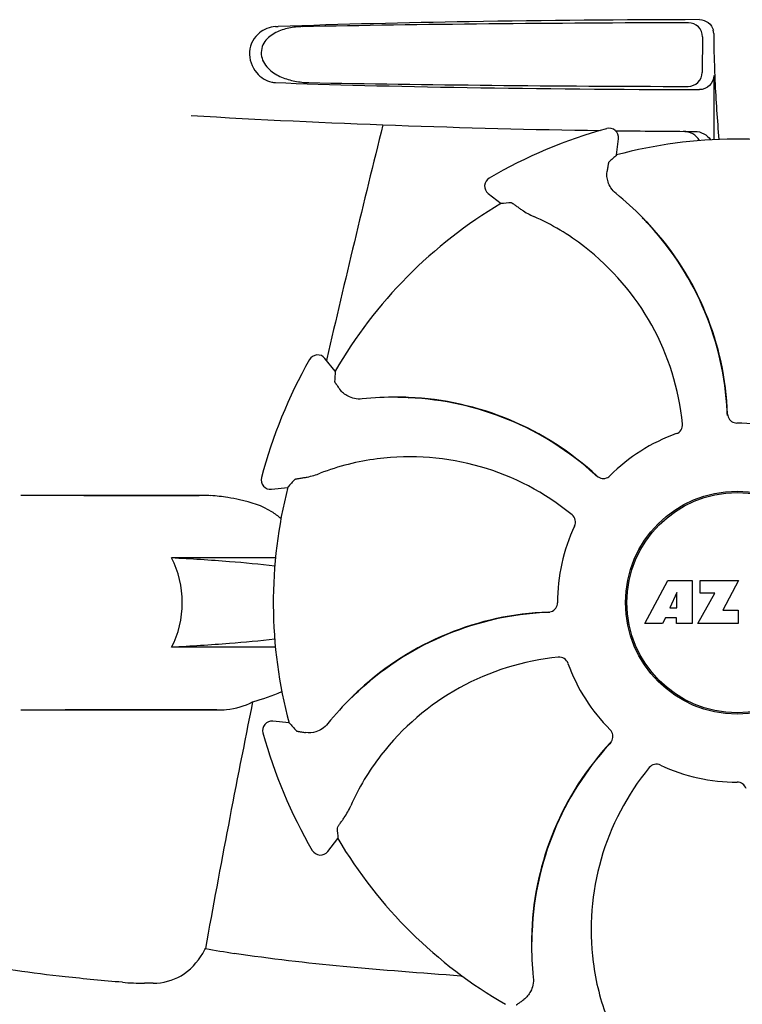
# Model space of a CAD drawing. Units: millimetres. Extents: x 7329 to 11239, y 1074 to 6484.
# Drawn here: x 8465 to 8543, y 5084 to 5190 of the extents above; entities that cross this region are included whole.
import ezdxf

# ---------------------------------------------------------------- set-up
doc = ezdxf.new("R2010")
doc.units = ezdxf.units.MM

msp = doc.modelspace()

# ---------------------------------------------------------------- linework, layer by layer
for p, q in [((8492.7, 5188.79), (8492.99, 5188.8)), ((8538.47, 5187.71), (8538.44, 5183.88)), ((8539.67, 5183.54), (8539.67, 5176.68)), ((8529.27, 5175.04), (8529.46, 5176.78)), ((8515.5, 5170.91), (8516.88, 5169.82)), ((8532.04, 5168.33), (8532.02, 5168.35)), ((8532.81, 5167.47), (8532.83, 5167.45)), ((8499.11, 5151.85), (8498.01, 5153.22)), ((8498.21, 5153.18), (8498.17, 5153.01)), ((8505.81, 5149.07), (8505.78, 5149.07)), ((8506.96, 5149.01), (8506.99, 5149)), ((8492.29, 5139.2), (8494.04, 5139.4)), ((8484.62, 5138.54), (8465.42, 5138.54)), ((8472.17, 5138.54), (8484.53, 5138.54)), ((8492.71, 5131.83), (8481.58, 5131.83)), ((8532.28, 5124.82), (8534.75, 5129.42)), ((8534.75, 5129.42), (8537.36, 5129.42)), ((8537.36, 5129.42), (8537.36, 5124.82)), ((8538.21, 5128.05), (8538.21, 5129.42)), ((8538.21, 5129.42), (8542.31, 5129.42)), ((8542.31, 5129.42), (8540.64, 5126.23)), ((8535.71, 5128.13), (8534.98, 5126.49)), ((8535.71, 5126.49), (8535.71, 5128.13)), ((8537.96, 5124.82), (8539.78, 5128.05)), ((8539.78, 5128.05), (8538.21, 5128.05)), ((8534.98, 5126.49), (8535.71, 5126.49)), ((8540.64, 5126.23), (8542.28, 5126.23)), ((8542.28, 5126.23), (8542.28, 5124.82)), ((8534.5, 5125.42), (8534.19, 5124.82)), ((8535.69, 5125.42), (8534.5, 5125.42)), ((8535.69, 5124.82), (8535.69, 5125.42)), ((8534.19, 5124.82), (8532.28, 5124.82)), ((8537.36, 5124.82), (8535.69, 5124.82)), ((8542.28, 5124.82), (8537.96, 5124.82)), ((8492.71, 5122.25), (8481.58, 5122.25)), ((8500.88, 5116.91), (8500.86, 5116.88)), ((8465.42, 5115.54), (8486.44, 5115.54)), ((8486.44, 5115.54), (8470.17, 5115.54)), ((8494.18, 5114.14), (8492.43, 5114.33)), ((8498.31, 5100.36), (8499.39, 5101.74)), ((8520.14, 5090.68), (8520.14, 5090.65)), ((8479.6, 5086.24), (8478.66, 5086.24))]:
    msp.add_line(p, q)
for radius in [11.95, 11.8]:
    msp.add_circle((8542.17, 5127.04), radius)
for centre, radius, start, end in [((8538.16, 5188.04), 1.51, 0.224, 13.754), ((8634.31, 5188.35), 94.64, 180.1857, 181.847), ((8492.79, 5185.14), 2.35, 258.0954, 267.8489), ((8542.17, 6177.55), 1000, 266.64608, 269.16011), ((9981.23, 4811.49), 1521.87, 166.05404, 167.02545), ((8542.17, 5127.04), 52.7, 105.3769, 120.2675), ((8528.47, 5176.89), 1, 353.8203, 105.3864), ((8542.17, 6177.55), 1000, 269.25271, 269.74074), ((8542.17, 5127.04), 49.7, 75.5957, 105.0487), ((8516.12, 5171.69), 1, 120.2582, 231.8238), ((8508.24, 5144.85), 33.43, 44.6531, 51.1566), ((8542.17, 5127.04), 49.7, 120.5957, 150.0487), ((8509.89, 5144.66), 25.99, 52.216, 66.1591), ((8509.57, 5146.09), 31.58, 42.6182, 44.6989), ((8508.49, 5145.11), 33.07, 42.6111, 44.5991), ((8509.57, 5146.1), 31.61, 2.1081, 42.6099), ((8509.57, 5146.1), 31.57, 2.6258, 42.5563), ((8509.04, 5143.52), 27.41, 5.6033, 52.2808), ((8497.23, 5152.6), 1, 38.8205, 150.3863), ((8542.17, 5127.04), 52.7, 150.3769, 165.2675), ((8505.58, 5115.64), 33.43, 89.6665, 96.1566), ((8505.58, 5116), 33.07, 87.6112, 89.5995), ((8505.65, 5117.46), 31.58, 87.6182, 89.6989), ((8505.64, 5117.46), 31.61, 47.1081, 87.6099), ((8505.65, 5117.46), 31.57, 47.6258, 87.5563), ((8509.58, 5146.1), 31.57, 2.1127, 2.6253), ((8509.58, 5146.1), 31.57, 1.8203, 2.1127), ((8542.19, 5147.3), 1.03, 182.1597, 199.8026), ((8542.17, 5127.04), 19.25, 64.7649, 90.0549), ((8542.17, 5127.04), 19.25, 109.7649, 135.0549), ((8506.88, 5116.67), 25.99, 97.2157, 111.1593), ((8507.09, 5115.27), 27.41, 50.6033, 97.2808), ((8505.65, 5117.46), 31.57, 47.1127, 47.6253), ((8492.17, 5140.19), 1, 165.2582, 276.8238), ((8505.65, 5117.47), 31.57, 46.8204, 47.1127), ((8527.86, 5141.38), 1.03, 227.1597, 244.8026), ((8542.17, 5127.04), 49.7, 165.5957, 195.0487), ((8484.53, 5119.4), 19.14, 89.7416, 89.9998), ((8484.53, 5119.05), 19.49, 88.9741, 89.7403), ((8484.52, 5118.65), 19.89, 86.3711, 88.9697), ((8484.47, 5117.97), 20.58, 81.2602, 86.3608), ((8484.01, 5115.01), 23.57, 78.1089, 81.2482), ((8542.17, 5127.04), 19.25, 154.7649, 180.0549), ((8523.12, 5094.44), 31.61, 92.1081, 132.6099), ((8523.12, 5094.44), 31.57, 92.619, 132.3188), ((8523.12, 5094.44), 31.57, 92.1127, 92.6185), ((8521.91, 5127.05), 1.03, 272.1597, 289.8026), ((8523.12, 5094.44), 31.57, 91.8204, 92.1127), ((8525.69, 5093.91), 27.41, 95.6034, 142.2808), ((8542.17, 5127.04), 19.25, 199.7649, 225.0549), ((8524.11, 5093.36), 33.07, 132.6112, 134.5995), ((8523.12, 5094.44), 31.58, 132.3185, 134.699), ((8483.35, 5141.22), 25.76, 285.5484, 292.9601), ((8524.36, 5093.11), 33.43, 134.6664, 141.1566), ((9761.88, 4859.42), 1297.33, 168.57514, 169.76375), ((8492.32, 5113.33), 1, 83.8203, 195.3864), ((8542.17, 5127.04), 52.7, 195.3769, 210.2675), ((8527.84, 5112.72), 1.03, 317.1597, 334.8026), ((8551.75, 5090.51), 31.61, 137.1081, 177.6099), ((8551.75, 5090.51), 31.57, 137.5948, 177.6198), ((8551.75, 5090.52), 31.57, 137.1127, 137.5943), ((8551.75, 5090.52), 31.57, 136.8204, 137.1127), ((8524.55, 5094.75), 25.99, 142.2157, 156.1593), ((8553.94, 5091.96), 27.41, 140.6033, 187.2808), ((8542.17, 5127.04), 19.25, 244.7649, 270.0549), ((8542.17, 5127.04), 49.7, 210.5957, 240.0487), ((8497.52, 5100.98), 1, 210.2582, 321.8238), ((8553.22, 5090.45), 33.07, 177.6111, 179.5991), ((8551.76, 5090.51), 31.58, 177.6189, 179.6985), ((8553.57, 5090.45), 33.43, 179.6531, 186.1566), ((8473.42, 5096.14), 13.3, 329.763, 332.3567), ((8509.48, 5223.2), 135.43, 259.6722, 260.9995), ((8552.54, 5091.75), 25.99, 187.2157, 201.1593), ((8512.99, 5093.2), 6.2, 265.9865, 267.5919), ((8478.64, 5114.2), 27.96, 265.2221, 270.0384)]:
    msp.add_arc(centre, radius, start, end)
for centre, major_axis, ratio, start_param, end_param in [((8542.17, 5186.03), (93.49, 0), 0.034012, 1.626564, 2.092186), ((8542.17, 5184.3), (66.42, 0), 0.034012, -2.411117, -1.631359), ((8542.17, 5185.56), (93.47, 0), 0.034012, -2.084091, -1.62708), ((8613.32, 5119.34), (108.04, -11.69), 0.752576, 2.539383, 2.55183), ((8497.94, 5070.79), (67.17, 85.43), 0.752576, 0.589762, 0.60221), ((8597.93, 5171.9), (84.67, 68.13), 0.752576, 2.539383, 2.55183), ((8550.68, 5055.99), (-12.91, 107.9), 0.752576, 0.589762, 0.60221), ((8549.88, 5198.19), (11.69, 108.04), 0.752576, -3.743802, -3.731355), ((8598.43, 5082.81), (85.43, -67.17), 0.752576, -2.55183, -2.539383)]:
    msp.add_ellipse(centre, major_axis=major_axis, ratio=ratio, start_param=start_param, end_param=end_param)
for points, knots in [([(8538.15, 5189.54), (8529.92, 5189.52), (8514.86, 5189.39), (8499.81, 5189.05), (8492.99, 5188.8)], [0, 0, 0, 0, 0.546915, 1, 1, 1, 1]), ([(8538.15, 5189.54), (8538.48, 5189.54), (8539.16, 5189.32), (8539.55, 5188.72), (8539.63, 5188.4)], [0, 0, 0, 0, 0.499983, 1, 1, 1, 1]), ([(8492.7, 5188.79), (8492.09, 5188.77), (8491.1, 5188.36), (8490.2, 5187.28), (8489.72, 5185.73), (8490.4, 5183.81), (8491.69, 5182.97), (8492.31, 5182.84)], [0, 0, 0, 0, 0.218221, 0.34658, 0.492252, 0.775666, 1, 1, 1, 1]), ([(8495.61, 5188.79), (8495.11, 5188.78), (8494.13, 5188.68), (8492.7, 5188.22), (8491.64, 5187.43), (8491.17, 5186.46), (8491.15, 5185.31), (8491.96, 5184.12), (8493.32, 5183.33), (8494.78, 5182.9), (8495.78, 5182.8), (8496.28, 5182.79)], [0, 0, 0, 0, 0.120354, 0.240138, 0.362933, 0.429237, 0.498777, 0.631524, 0.756524, 0.878508, 1, 1, 1, 1]), ([(8538.47, 5187.71), (8538.47, 5188.09), (8538.15, 5188.9), (8537.35, 5189.21), (8536.96, 5189.21)], [0, 0, 0, 0, 0.499753, 1, 1, 1, 1]), ([(8539.72, 5185.3), (8539.74, 5184.54), (8539.85, 5181.66), (8540.04, 5178.79), (8540.23, 5176.69)], [0, 0, 0, 0, 0.266264, 1, 1, 1, 1]), ([(8536.92, 5182.39), (8537.3, 5182.39), (8538.1, 5182.7), (8538.44, 5183.49), (8538.44, 5183.88)], [0, 0, 0, 0, 0.50032, 1, 1, 1, 1]), ([(8539.67, 5183.54), (8539.67, 5183.15), (8539.34, 5182.35), (8538.54, 5182.04), (8538.15, 5182.04)], [0, 0, 0, 0, 0.499957, 1, 1, 1, 1]), ([(8538.16, 5176.58), (8537.98, 5176.87), (8537.46, 5177.37), (8536.76, 5177.56), (8536.41, 5177.56)], [0, 0, 0, 0, 0.497209, 1, 1, 1, 1]), ([(8537.65, 5177.56), (8537.98, 5177.56), (8538.64, 5177.39), (8539.15, 5176.93), (8539.33, 5176.66)], [0, 0, 0, 0, 0.499942, 1, 1, 1, 1]), ([(8528.42, 5174.28), (8528.42, 5174.27), (8528.41, 5174.25), (8528.4, 5174.2), (8528.38, 5174.11), (8528.36, 5174.01), (8528.33, 5173.87), (8528.3, 5173.63), (8528.27, 5173.44), (8528.25, 5173.31)], [0, 0, 0, 0, 0.026576, 0.081508, 0.165134, 0.277245, 0.417404, 0.585113, 1, 1, 1, 1]), ([(8529.21, 5170.89), (8528.99, 5171.07), (8528.64, 5171.46), (8528.25, 5172.28), (8528.19, 5172.93), (8528.25, 5173.31)], [0, 0, 0, 0, 0.310009, 0.575836, 1, 1, 1, 1]), ([(8518.01, 5169.9), (8518.02, 5169.9), (8518.04, 5169.88), (8518.09, 5169.86), (8518.16, 5169.81), (8518.25, 5169.75), (8518.37, 5169.67), (8518.56, 5169.54), (8518.72, 5169.42), (8518.83, 5169.34)], [0, 0, 0, 0, 0.026576, 0.081508, 0.165134, 0.277245, 0.417404, 0.585113, 1, 1, 1, 1]), ([(8518.83, 5169.34), (8518.93, 5169.27), (8519.42, 5168.92), (8519.95, 5168.63), (8520.39, 5168.44)], [0, 0, 0, 0, 0.203055, 1, 1, 1, 1]), ([(8499.05, 5150.72), (8499.05, 5150.71), (8499.06, 5150.69), (8499.09, 5150.64), (8499.13, 5150.57), (8499.2, 5150.48), (8499.28, 5150.37), (8499.42, 5150.17), (8499.53, 5150.02), (8499.61, 5149.91)], [0, 0, 0, 0, 0.026576, 0.081508, 0.165134, 0.277245, 0.417404, 0.585113, 1, 1, 1, 1]), ([(8502, 5148.88), (8501.72, 5148.85), (8501.19, 5148.88), (8500.34, 5149.18), (8499.84, 5149.6), (8499.61, 5149.91)], [0, 0, 0, 0, 0.310009, 0.575836, 1, 1, 1, 1]), ([(8535.67, 5145.16), (8535.87, 5145.23), (8536.24, 5145.52), (8536.34, 5145.98), (8536.32, 5146.2)], [0, 0, 0, 0, 0.500657, 1, 1, 1, 1]), ([(8541.22, 5146.95), (8541.29, 5146.76), (8541.54, 5146.42), (8541.95, 5146.29), (8542.16, 5146.29)], [0, 0, 0, 0, 0.499332, 1, 1, 1, 1]), ([(8495.75, 5140.44), (8495.87, 5140.46), (8496.47, 5140.57), (8497.05, 5140.73), (8497.5, 5140.91)], [0, 0, 0, 0, 0.203055, 1, 1, 1, 1]), ([(8494.78, 5140.26), (8494.79, 5140.26), (8494.82, 5140.27), (8494.87, 5140.29), (8494.95, 5140.31), (8495.06, 5140.33), (8495.19, 5140.35), (8495.43, 5140.39), (8495.62, 5140.42), (8495.75, 5140.44)], [0, 0, 0, 0, 0.026576, 0.081508, 0.165134, 0.277245, 0.417404, 0.585113, 1, 1, 1, 1]), ([(8527.42, 5140.44), (8527.6, 5140.36), (8528.03, 5140.3), (8528.41, 5140.5), (8528.55, 5140.64)], [0, 0, 0, 0, 0.499332, 1, 1, 1, 1]), ([(8493.3, 5136.05), (8493, 5136.32), (8491.67, 5137.29), (8490.08, 5137.82), (8488.87, 5138.07)], [0, 0, 0, 0, 0.24539, 1, 1, 1, 1]), ([(8524.76, 5135.25), (8524.86, 5135.44), (8524.91, 5135.91), (8524.65, 5136.31), (8524.49, 5136.45)], [0, 0, 0, 0, 0.500657, 1, 1, 1, 1]), ([(8481.58, 5122.25), (8482.35, 5123.7), (8483.09, 5127.04), (8482.35, 5130.38), (8481.58, 5131.83)], [0, 0, 0, 0, 0.500002, 1, 1, 1, 1]), ([(8492.63, 5130.94), (8491.02, 5131.15), (8487.34, 5131.49), (8483.65, 5131.72), (8481.58, 5131.83)], [0, 0, 0, 0, 0.440614, 1, 1, 1, 1]), ([(8522.26, 5126.08), (8522.45, 5126.15), (8522.8, 5126.41), (8522.93, 5126.82), (8522.93, 5127.02)], [0, 0, 0, 0, 0.499332, 1, 1, 1, 1]), ([(8492.64, 5123.14), (8491.02, 5122.93), (8487.34, 5122.59), (8483.65, 5122.36), (8481.58, 5122.25)], [0, 0, 0, 0, 0.440594, 1, 1, 1, 1]), ([(8524.06, 5120.53), (8523.99, 5120.74), (8523.69, 5121.1), (8523.23, 5121.21), (8523.01, 5121.19)], [0, 0, 0, 0, 0.500657, 1, 1, 1, 1]), ([(8486.44, 5115.54), (8486.79, 5115.54), (8488.09, 5115.59), (8489.41, 5115.94), (8490.26, 5116.4)], [0, 0, 0, 0, 0.261903, 1, 1, 1, 1]), ([(8494.93, 5113.29), (8494.94, 5113.28), (8494.97, 5113.28), (8495.02, 5113.26), (8495.1, 5113.24), (8495.21, 5113.22), (8495.35, 5113.2), (8495.58, 5113.16), (8495.77, 5113.13), (8495.91, 5113.12)], [0, 0, 0, 0, 0.026576, 0.081508, 0.165134, 0.277245, 0.417404, 0.585113, 1, 1, 1, 1]), ([(8498.32, 5114.07), (8498.15, 5113.86), (8497.75, 5113.5), (8496.93, 5113.11), (8496.29, 5113.06), (8495.91, 5113.12)], [0, 0, 0, 0, 0.310009, 0.575836, 1, 1, 1, 1]), ([(8528.77, 5112.28), (8528.86, 5112.47), (8528.92, 5112.89), (8528.72, 5113.27), (8528.58, 5113.42)], [0, 0, 0, 0, 0.499332, 1, 1, 1, 1]), ([(8533.97, 5109.63), (8533.77, 5109.72), (8533.3, 5109.77), (8532.9, 5109.52), (8532.77, 5109.35)], [0, 0, 0, 0, 0.500657, 1, 1, 1, 1]), ([(8543.13, 5107.13), (8543.06, 5107.32), (8542.81, 5107.66), (8542.39, 5107.79), (8542.19, 5107.79)], [0, 0, 0, 0, 0.499332, 1, 1, 1, 1]), ([(8499.87, 5103.69), (8499.94, 5103.79), (8500.29, 5104.29), (8500.59, 5104.82), (8500.78, 5105.26)], [0, 0, 0, 0, 0.203055, 1, 1, 1, 1]), ([(8499.32, 5102.88), (8499.32, 5102.88), (8499.33, 5102.91), (8499.36, 5102.96), (8499.4, 5103.03), (8499.46, 5103.12), (8499.54, 5103.23), (8499.68, 5103.43), (8499.79, 5103.58), (8499.87, 5103.69)], [0, 0, 0, 0, 0.026576, 0.081508, 0.165134, 0.277245, 0.417404, 0.585113, 1, 1, 1, 1]), ([(8476.31, 5086.34), (8474.27, 5086.51), (8470.44, 5086.87), (8465.13, 5087.52), (8460.68, 5088.28), (8458.02, 5088.98), (8456.88, 5089.44)], [0, 0, 0, 0, 0.312524, 0.584352, 0.813405, 1, 1, 1, 1]), ([(8479.6, 5086.24), (8480.63, 5086.24), (8482.84, 5086.8), (8484.35, 5088.48), (8484.91, 5089.44)], [0, 0, 0, 0, 0.482248, 1, 1, 1, 1]), ([(8512.56, 5087.01), (8508.35, 5087.31), (8500.25, 5087.95), (8492.16, 5088.83), (8488.29, 5089.44)], [0, 0, 0, 0, 0.518586, 1, 1, 1, 1]), ([(8520.33, 5086.86), (8520.36, 5086.59), (8520.34, 5086.06), (8520.03, 5085.2), (8519.61, 5084.71), (8519.31, 5084.48)], [0, 0, 0, 0, 0.310009, 0.575836, 1, 1, 1, 1]), ([(8518.49, 5083.91), (8518.5, 5083.91), (8518.53, 5083.93), (8518.57, 5083.95), (8518.64, 5084), (8518.73, 5084.06), (8518.85, 5084.14), (8519.04, 5084.28), (8519.2, 5084.4), (8519.31, 5084.48)], [0, 0, 0, 0, 0.026576, 0.081508, 0.165134, 0.277245, 0.417404, 0.585113, 1, 1, 1, 1])]:
    msp.add_open_spline(points, degree=3, knots=knots)

doc.saveas('drawing.dxf')
